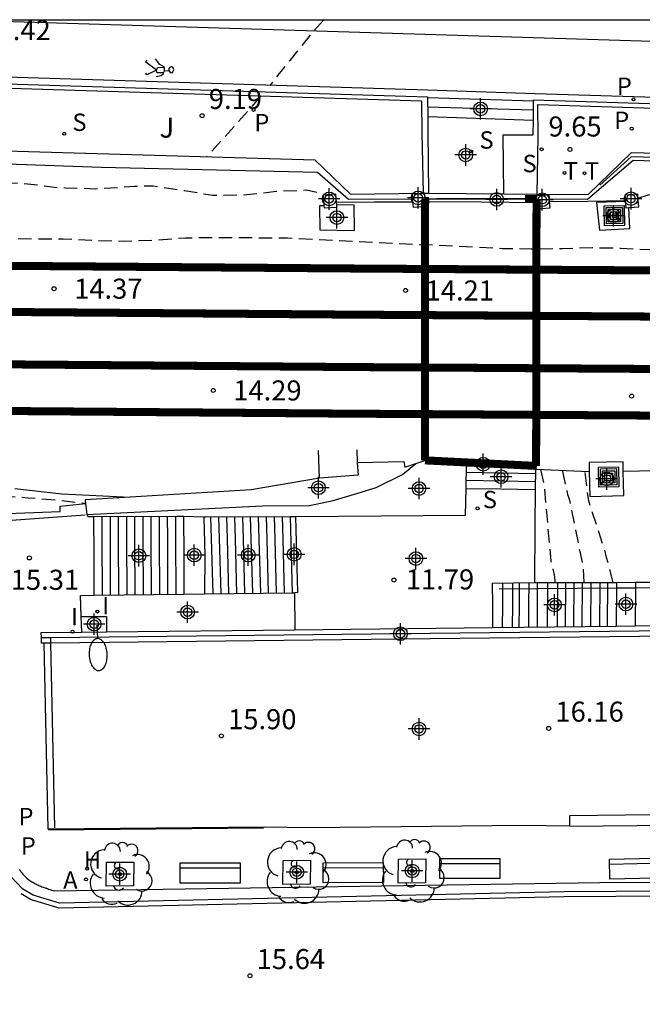
# Model space of a CAD drawing. Units: metres. Extents: x 586594 to 586954, y 4796790 to 4797041.
# Drawn here: x 586752 to 586776, y 4797003 to 4797040 of the extents above; entities that cross this region are included whole.
import ezdxf

# ---------------------------------------------------------------- set-up
doc = ezdxf.new("R2010")
doc.units = ezdxf.units.M
doc.header["$MEASUREMENT"] = 0
doc.linetypes.add('TRAZOS_NORMALES', pattern=[0.75, 0.5, -0.25])
for name, color, linetype in [('010106', 9, 'Continuous'), ('020107', 3, 'Continuous'), ('020194', 31, 'TRAZOS_NORMALES'), ('020195', 30, 'TRAZOS_NORMALES'), ('020204', 9, 'Continuous'), ('020308', 9, 'Continuous'), ('060106', 9, 'Continuous'), ('060108', 9, 'Continuous'), ('060112', 1, 'Continuous'), ('060113', 4, 'Continuous'), ('060117', 9, 'Continuous'), ('060124', 9, 'Continuous'), ('060130', 9, 'Continuous'), ('060141', 9, 'Continuous'), ('060144', 9, 'Continuous'), ('060145', 9, 'Continuous'), ('070105', 6, 'Continuous'), ('070108', 9, 'Continuous'), ('070110', 9, 'Continuous'), ('080135', 9, 'Continuous'), ('090101', 1, 'Continuous'), ('090202', 1, 'Continuous'), ('090218', 9, 'Continuous'), ('100101', 9, 'Continuous'), ('100104', 9, 'Continuous'), ('100202', 3, 'Continuous'), ('100302', 7, 'Continuous'), ('200204', 4, 'Continuous'), ('200205', 4, 'Continuous'), ('200304', 4, 'Continuous'), ('200305', 4, 'Continuous'), ('210102', 4, 'Continuous'), ('210203', 4, 'Continuous'), ('210204', 9, 'Continuous'), ('210205', 4, 'Continuous'), ('210303', 4, 'Continuous'), ('210304', 9, 'Continuous'), ('210305', 4, 'Continuous'), ('250202', 9, 'Continuous'), ('260101', 9, 'Continuous'), ('260203', 9, 'Continuous'), ('260303', 9, 'Continuous'), ('270204', 9, 'Continuous'), ('270304', 9, 'Continuous'), ('Centroides', 1, 'Continuous')]:
    doc.layers.add(name, color=color, linetype=linetype)
doc.layers.add('060118', color=9, linetype='Continuous', lineweight=30)
doc.layers.add('060123', color=9, linetype='Continuous', lineweight=30)
doc.styles.add('ARIAL', font='arial.ttf', dxfattribs={"height": 1})
doc.styles.add('ROMANS', font='romans__.ttf', dxfattribs={"height": 1})

# ---------------------------------------------------------------- blocks, each defined once
blk = doc.blocks.new('Centroide')
for points in [[(0, -0.402), (0, 0.402)], [(0.402, 0), (-0.402, 0)]]:
    blk.add_lwpolyline(points)
for radius in [0.256, 0.159]:
    blk.add_circle((0, 0), radius)
blk = doc.blocks.new('COTAPU')
blk.add_circle((0, 0), 0.075)
blk = doc.blocks.new('FAREDI')
blk.add_line((0, 0), (0.5, 0))
blk.add_lwpolyline([(0.5, 0, 0.159986), (0.538, -0.117, 0.106322), (0.675, -0.238, 0.071006), (0.858, -0.309, 0.057309), (1.099, -0.337, 0.057309), (1.339, -0.309, 0.071006), (1.522, -0.238, 0.106322), (1.659, -0.117, 0.159986), (1.697, 0, 0.159986), (1.659, 0.117, 0.106322), (1.522, 0.238, 0.071006), (1.339, 0.309, 0.057309), (1.099, 0.337, 0.057309), (0.858, 0.309, 0.071006), (0.675, 0.238, 0.106322), (0.538, 0.117, 0.159986)], format="xyb", close=True)
blk = doc.blocks.new('REIND')
blk.add_circle((0, 0), 0.055)
blk = doc.blocks.new('SANEA')
blk.add_circle((0, 0), 0.055)
blk = doc.blocks.new('ABAS')
blk.add_circle((0, 0), 0.055)
blk = doc.blocks.new('PLUVI3')
blk.add_circle((0, 0), 0.055)
blk = doc.blocks.new('PLUVI2')
blk.add_circle((0, 0), 0.055)
blk = doc.blocks.new('REGTRA')
blk.add_circle((0, 0), 0.055)
blk = doc.blocks.new('COLTEN')
for p, q in [((-0.375, -0.375), (-0.375, 0.375)), ((-0.375, 0.375), (0.375, 0.375)), ((0.375, 0.375), (0.375, -0.375)), ((-0.305, -0.305), (-0.305, 0.305)), ((-0.305, 0.305), (0.305, 0.305)), ((-0.23, -0.23), (-0.23, 0.23)), ((-0.23, 0.23), (0.23, 0.23)), ((-0.145, -0.145), (-0.145, 0.145)), ((-0.145, 0.145), (0.145, 0.145)), ((-0.065, 0.065), (0.065, 0.065)), ((-0.065, -0.065), (-0.065, 0.065)), ((0.065, 0.065), (0.065, -0.065)), ((0.145, 0.145), (0.145, -0.145)), ((0.23, 0.23), (0.23, -0.23)), ((0.305, 0.305), (0.305, -0.305)), ((0.305, -0.305), (-0.305, -0.305)), ((0.23, -0.23), (-0.23, -0.23)), ((0.145, -0.145), (-0.145, -0.145)), ((0.065, -0.065), (-0.065, -0.065)), ((0.375, -0.375), (-0.375, -0.375))]:
    blk.add_line(p, q)
blk = doc.blocks.new('BANCO')
blk.add_line((1.125, 0.1875), (-1.125, 0.1875))
blk.add_lwpolyline([(1.125, 0.75), (1.125, 0), (-1.125, 0), (-1.125, 0.75)], close=True)
blk = doc.blocks.new('ARBOL')
blk.add_circle((0, 0), 0.0587)
for centre, radius, start, end in [((-0.28, 0.855), 0.3, 359.2878, 173.6078), ((0.097, 0.97), 0.21, 23.1565, 160.4665), ((0.438, 0.881), 0.24, 301.578, 139.328), ((-0.564, 0.381), 0.532, 92.28, 254.58), ((-0.091, 0.321), 0.12, 119.14, 310.56), ((0.656, 0.288), 0.443, 319.8556, 114.7656), ((0.819, -0.249), 0.383, 235.5275, 62.0275), ((-0.556, -0.339), 0.555, 142.64, 266.54), ((-0.039, -0.384), 0.21, 189.64, 323.88), ((0.299, -0.624), 0.532, 224.67, 0.24), ((-0.301, -0.676), 0.45, 213.78, 295.32)]:
    blk.add_arc(centre, radius, start, end)
blk = doc.blocks.new('HIDRAN')
blk.add_circle((0, 0), 0.055)

msp = doc.modelspace()

# ---------------------------------------------------------------- linework, layer by layer
at = {"layer": '010106', "flags": 128}
msp.add_lwpolyline([(586594.09, 4796790.06), (586944.08, 4796790.053), (586944.085, 4797040.046), (586594.095, 4797040.053)], close=True, dxfattribs=at)
at = {"layer": '020107', "flags": 128}
msp.add_lwpolyline([(586752.24, 4797022.54), (586753.998, 4797022.34), (586756.549, 4797022.221)], dxfattribs=at)
at = {"layer": '020194', "flags": 128}
for points, elevation in [([(586763.771, 4797040.05), (586763.281, 4797039.499), (586762.516, 4797038.544), (586761.764, 4797037.609)], 8.64), ([(586645.66, 4797037.115), (586646.735, 4797037.017), (586647.186, 4797037.037), (586648.291, 4797037.079), (586649.556, 4797037.123), (586650.794, 4797037.133), (586652.059, 4797037.143), (586653.115, 4797037.149), (586654.147, 4797037.161), (586655.286, 4797037.2), (586656.421, 4797037.223), (586657.523, 4797037.275), (586658.698, 4797037.301), (586659.734, 4797037.286), (586660.751, 4797037.248), (586661.857, 4797037.184), (586662.286, 4797037.098), (586663.41, 4797036.888), (586664.553, 4797036.705), (586665.748, 4797036.366), (586666.79, 4797036.079), (586668.017, 4797035.824), (586669.166, 4797035.78), (586670.199, 4797035.772), (586671.353, 4797035.885), (586672.488, 4797036.024), (586673.603, 4797036.102), (586674.668, 4797036.164), (586675.777, 4797036.21), (586676.831, 4797036.322), (586677.979, 4797036.427), (586678.979, 4797036.422), (586679.94, 4797036.513), (586681.068, 4797036.576), (586682.24, 4797036.624), (586683.435, 4797036.584), (586684.581, 4797036.527), (586685.691, 4797036.407), (586686.758, 4797036.349), (586687.598, 4797036.316), (586688.704, 4797036.226), (586689.894, 4797036.106), (586690.95, 4797036.038), (586692.146, 4797036.012), (586693.345, 4797035.975), (586694.464, 4797035.945), (586695.603, 4797035.924), (586696.715, 4797035.9), (586697.871, 4797035.853), (586699.083, 4797035.807), (586700.219, 4797035.783), (586701.265, 4797035.791), (586702.497, 4797035.768), (586703.749, 4797035.709), (586704.822, 4797035.695), (586705.891, 4797035.703), (586706.923, 4797035.732), (586708.015, 4797035.737), (586709.048, 4797035.743), (586710.148, 4797035.672), (586711.3, 4797035.595), (586712.493, 4797035.532), (586713.662, 4797035.445), (586714.754, 4797035.385), (586715.86, 4797035.331), (586717.046, 4797035.274), (586718.232, 4797035.217), (586719.371, 4797035.21), (586720.397, 4797035.192), (586721.593, 4797035.129), (586722.715, 4797035.125), (586723.877, 4797035.118), (586724.744, 4797035.115), (586725.968, 4797035.145), (586727.124, 4797035.128), (586728.237, 4797035.057), (586729.383, 4797034.954), (586730.573, 4797034.848), (586731.735, 4797034.796), (586732.815, 4797034.709), (586733.236, 4797034.736), (586733.449, 4797034.744), (586734.601, 4797034.684), (586735.764, 4797034.667), (586736.849, 4797034.716), (586737.941, 4797034.738), (586738.993, 4797034.813), (586740.181, 4797034.879), (586741.254, 4797034.828), (586742.348, 4797034.671), (586743.515, 4797034.482), (586744.675, 4797034.339), (586745.854, 4797034.262), (586747.046, 4797034.222), (586748.225, 4797034.115), (586749.368, 4797033.992), (586750.44, 4797033.994), (586751.473, 4797034.003), (586752.709, 4797033.93), (586753.895, 4797033.79), (586754.131, 4797033.786), (586755.27, 4797033.748), (586755.506, 4797033.757), (586756.713, 4797033.84), (586757.411, 4797033.859), (586758.574, 4797033.679), (586759.638, 4797033.502), (586760.783, 4797033.518), (586762.024, 4797033.651), (586763.143, 4797033.7), (586763.558, 4797033.614), (586763.735, 4797033.545)], 13.64), ([(586761.424, 4797037.204), (586760.997, 4797036.702), (586759.419, 4797034.946)], 8.64), ([(586727.093, 4797033.729), (586727.58, 4797033.901), (586727.971, 4797034.014), (586728.416, 4797034.044), (586728.632, 4797033.963), (586729.022, 4797033.79), (586729.242, 4797033.705), (586729.695, 4797033.556), (586729.927, 4797033.518), (586730.176, 4797033.507), (586735.929, 4797032.916), (586736.995, 4797032.782), (586738.193, 4797032.516), (586738.416, 4797032.485), (586738.645, 4797032.474), (586739.747, 4797032.479), (586740.425, 4797032.445), (586740.667, 4797032.44), (586741.799, 4797032.42), (586742.866, 4797032.342), (586744.052, 4797032.253), (586745.128, 4797032.172), (586746.238, 4797032.124), (586747.329, 4797032.08), (586748.359, 4797032.049), (586749.365, 4797032.017), (586750.571, 4797031.938), (586751.807, 4797031.888), (586752.936, 4797031.877), (586754.048, 4797031.87), (586755.277, 4797031.817), (586756.283, 4797031.792), (586757.408, 4797031.828), (586758.62, 4797031.911), (586759.748, 4797031.93), (586760.814, 4797031.922), (586762.006, 4797031.906), (586762.425, 4797031.906), (586770.469, 4797031.517), (586771.539, 4797031.5), (586772.711, 4797031.509), (586773.822, 4797031.548), (586774.895, 4797031.527), (586775.981, 4797031.473), (586781.547, 4797031.217), (586783.773, 4797030.747), (586783.715, 4797029.049), (586783.554, 4797028.639), (586783.319, 4797028.287), (586783.144, 4797028.053), (586782.499, 4797027.643), (586781.445, 4797026.998), (586780.976, 4797025.182), (586780.976, 4797024.83), (586781.424, 4797024.037), (586781.591, 4797023.926), (586781.81, 4797023.895), (586782.039, 4797023.89), (586783.148, 4797023.935), (586784.244, 4797023.908), (586785.072, 4797023.659), (586785.426, 4797023.469), (586785.456, 4797023.401)], 14.14), ([(586775.514, 4797033.396), (586775.93, 4797033.523), (586777.071, 4797033.709), (586777.549, 4797033.749), (586778.794, 4797033.739), (586779.986, 4797033.662), (586781.092, 4797033.615), (586782.285, 4797033.558), (586782.518, 4797033.507), (586783.558, 4797033.276), (586784.631, 4797033.142), (586784.84, 4797033.141), (586785.936, 4797033.173), (586787.115, 4797033.113), (586788.232, 4797032.979), (586789.358, 4797032.859), (586790.438, 4797032.742), (586791.674, 4797032.646), (586792.814, 4797032.562), (586793.894, 4797032.412), (586795.117, 4797032.236), (586796.118, 4797032.085), (586797.357, 4797032.002), (586798.423, 4797032.024), (586799.608, 4797032.044), (586800.75, 4797032.027), (586801.839, 4797032.052), (586810.53, 4797032.324), (586811.627, 4797032.314), (586812.75, 4797032.282), (586813.798, 4797032.218), (586814.9, 4797032.11), (586815.981, 4797031.916), (586817.093, 4797031.771), (586818.173, 4797031.696), (586819.232, 4797031.675), (586820.237, 4797031.638), (586821.285, 4797031.595), (586822.295, 4797031.504), (586822.738, 4797031.461), (586823.948, 4797031.439), (586824.612, 4797031.38), (586825.714, 4797031.267), (586826.746, 4797031.209), (586827.8, 4797031.171), (586828.988, 4797031.176), (586830.624, 4797031.085), (586831.685, 4797031.059), (586832.841, 4797030.746), (586833.368, 4797030.57), (586833.661, 4797030.16), (586833.661, 4797028.519), (586833.192, 4797027.933), (586832.81, 4797027.439), (586832.435, 4797027.374), (586832.202, 4797027.296), (586831.957, 4797027.219), (586831.723, 4797027.186), (586830.621, 4797026.937), (586829.73, 4797026.726), (586829.52, 4797026.656), (586829.331, 4797026.532), (586829.185, 4797026.37), (586829.039, 4797025.721), (586828.942, 4797025.068), (586828.915, 4797024.868), (586828.861, 4797024.641), (586828.77, 4797024.446), (586828.624, 4797024.3), (586827.576, 4797023.938), (586826.382, 4797023.554), (586826.172, 4797023.489), (586825.977, 4797023.359), (586825.784, 4797022.971)], 13.64), ([(586771.889, 4797023.252), (586772.027, 4797022.62), (586772.273, 4797019.834), (586772.416, 4797019.234), (586772.427, 4797019.024)], 13.14), ([(586773.523, 4797019.027), (586773.489, 4797019.669), (586773.377, 4797020.134), (586772.975, 4797022.136), (586772.914, 4797022.305), (586772.716, 4797023.215)], 13.64), ([(586774.608, 4797019.031), (586774.36, 4797019.964), (586774.287, 4797020.242), (586773.689, 4797022.084), (586773.551, 4797023.144), (586773.543, 4797023.179)], 14.14)]:
    msp.add_lwpolyline(points, dxfattribs=dict(at, elevation=elevation))
at = {"layer": '020195', "elevation": 14.64, "flags": 128}
msp.add_lwpolyline([(586731.402, 4797025.005), (586730.298, 4797024.824), (586729.04, 4797024.757), (586727.985, 4797024.658), (586726.823, 4797024.626), (586725.68, 4797024.673), (586724.622, 4797024.647), (586723.52, 4797024.615), (586722.394, 4797024.596), (586721.332, 4797024.57), (586720.306, 4797024.579), (586719.16, 4797024.599), (586718.138, 4797024.554), (586717.076, 4797024.479), (586715.938, 4797024.41), (586715.533, 4797024.333), (586715.321, 4797024.302), (586714.167, 4797024.169), (586713.125, 4797024.081), (586711.649, 4797024.119), (586710.484, 4797024.076), (586709.219, 4797024.049), (586708.449, 4797024.016), (586699.864, 4797023.637), (586699.511, 4797023.323), (586699.463, 4797023.196), (586700.298, 4797022.949), (586708.169, 4797022.961), (586709.033, 4797023.021), (586709.272, 4797023.017), (586710.421, 4797023.043), (586711.597, 4797023.006), (586712.825, 4797023.013), (586713.95, 4797023.072), (586715.012, 4797023.077), (586716.184, 4797023.1), (586717.395, 4797023.207), (586718.444, 4797023.228), (586719.577, 4797023.148), (586720.019, 4797023.065), (586721.091, 4797022.742), (586722.239, 4797022.456), (586723.32, 4797022.243), (586724.41, 4797022.072), (586725.448, 4797021.915), (586726.697, 4797021.792), (586727.743, 4797021.774), (586728.958, 4797021.788), (586730.017, 4797021.81), (586730.279, 4797021.842), (586730.528, 4797021.897), (586731.525, 4797022.085), (586732.673, 4797022.213), (586733.749, 4797022.229), (586734.804, 4797022.314), (586735.988, 4797022.417), (586736.991, 4797022.385), (586738.027, 4797022.37), (586739.212, 4797022.301), (586740.263, 4797022.166), (586741.322, 4797022.152), (586742.493, 4797022.221), (586743.611, 4797022.333), (586743.817, 4797022.335), (586745.049, 4797022.359), (586746.277, 4797022.342), (586747.413, 4797022.361), (586748.445, 4797022.386), (586749.515, 4797022.315), (586750.611, 4797022.307), (586751.663, 4797022.276), (586752.733, 4797022.192), (586753.876, 4797022.105), (586754.878, 4797021.989)], dxfattribs=at)
at = {"layer": '060106', "flags": 128}
for points in [[(586772.229, 4797033.265), (586773.646, 4797033.285), (586775.06, 4797033.305)], [(586764.261, 4797033.244), (586765.684, 4797033.252), (586767.107, 4797033.259)], [(586767.587, 4797033.275), (586769.669, 4797033.254), (586771.75, 4797033.234)], [(586769.107, 4797023.445), (586769.092, 4797022.545)], [(586769.109, 4797023.514), (586769.107, 4797023.445)], [(586769.092, 4797022.545), (586769.075, 4797021.525), (586762.762, 4797021.485), (586762.736, 4797021.485)], [(586751.591, 4797021.324), (586754.871, 4797021.556)], [(586755.182, 4797021.482), (586754.977, 4797021.481)], [(586758.547, 4797021.487), (586758.309, 4797021.493), (586755.182, 4797021.482)], [(586759.299, 4797021.467), (586758.547, 4797021.487)], [(586762.536, 4797021.484), (586759.364, 4797021.465), (586759.299, 4797021.467)], [(586762.736, 4797021.485), (586762.536, 4797021.484)], [(586755.194, 4797018.552), (586758.559, 4797018.594)], [(586758.559, 4797018.594), (586759.33, 4797018.603)], [(586759.33, 4797018.603), (586762.615, 4797018.644)], [(586762.615, 4797018.644), (586762.695, 4797018.645)], [(586762.695, 4797018.645), (586762.706, 4797017.259)], [(586754.718, 4797017.757), (586754.685, 4797018.545), (586755.194, 4797018.552)], [(586754.742, 4797017.17), (586754.718, 4797017.757)], [(586761.534, 4797009.838), (586753.489, 4797009.765)], [(586771.225, 4797009.942), (586763.248, 4797009.859)]]:
    msp.add_lwpolyline(points, dxfattribs=at)
at = {"layer": '060108', "flags": 128}
msp.add_lwpolyline([(586752.4, 4797008.297), (586752.432, 4797008.252), (586752.466, 4797008.209), (586752.5, 4797008.166), (586752.535, 4797008.125), (586752.571, 4797008.086), (586752.608, 4797008.047), (586752.647, 4797008.01), (586752.686, 4797007.975), (586752.759, 4797007.915), (586752.837, 4797007.86), (586752.871, 4797007.838), (586752.906, 4797007.816), (586752.942, 4797007.795), (586752.979, 4797007.774), (586753.016, 4797007.755), (586753.054, 4797007.736), (586753.092, 4797007.718), (586753.131, 4797007.701), (586753.17, 4797007.684), (586753.21, 4797007.668), (586753.251, 4797007.652), (586753.291, 4797007.637), (586753.332, 4797007.622), (586753.373, 4797007.608), (586753.415, 4797007.594), (586753.457, 4797007.58), (586753.499, 4797007.566), (586753.541, 4797007.553), (586753.583, 4797007.539), (586753.625, 4797007.526), (586753.668, 4797007.513), (586753.71, 4797007.5), (586774.104, 4797007.807), (586776.699, 4797007.817)], dxfattribs=at)
at = {"layer": '060112', "flags": 128}
msp.add_lwpolyline([(586750.536, 4797040.05), (586863.551, 4797036.569), (586869.022, 4797036.426), (586874.493, 4797036.314), (586879.965, 4797036.234), (586885.437, 4797036.185), (586891.827, 4797036.167), (586898.217, 4797036.192), (586902.289, 4797036.235), (586904.607, 4797036.26), (586908.631, 4797036.304), (586909.485, 4797036.313), (586912.552, 4797036.373), (586915.645, 4797036.451), (586918.739, 4797036.54), (586921.832, 4797036.64), (586924.925, 4797036.751), (586928.018, 4797036.872), (586931.11, 4797037.004), (586934.201, 4797037.147), (586937.293, 4797037.3), (586940.383, 4797037.464), (586943.473, 4797037.639), (586944.085, 4797037.676)], dxfattribs=at)
at = {"layer": '060113', "flags": 128}
for points in [[(586944.085, 4797035.631), (586942.736, 4797035.529), (586934.882, 4797035.167), (586925.209, 4797034.766), (586915.534, 4797034.415), (586905.621, 4797034.157), (586902.562, 4797034.117), (586896.748, 4797034.076), (586890.916, 4797034.053), (586885.083, 4797034.07), (586878.438, 4797034.138), (586871.793, 4797034.256), (586865.15, 4797034.426), (586862.116, 4797034.506), (586825.285, 4797035.639), (586822.238, 4797035.737), (586783.291, 4797036.936), (586780.284, 4797037.029), (586771.689, 4797037.295), (586767.668, 4797037.427), (586745.035, 4797038.124), (586742.034, 4797038.2), (586698.735, 4797039.584)], [(586794.876, 4797016.194), (586795.111, 4797015.671), (586793.065, 4797015.167), (586791.71, 4797014.635), (586790.063, 4797013.692), (586780.881, 4797008.745), (586779.697, 4797008.078), (586778.872, 4797007.776), (586777.945, 4797007.587), (586776.642, 4797007.486), (586772.779, 4797007.465), (586753.907, 4797007.039), (586752.919, 4797007.337), (586752.532, 4797007.56), (586752.052, 4797008.066), (586751.685, 4797008.562), (586751.558, 4797008.878), (586751.487, 4797009.296), (586751.28, 4797017.227)]]:
    msp.add_lwpolyline(points, dxfattribs=at)
at = {"layer": '060117', "flags": 128}
for points in [[(586771.626, 4797037.022), (586767.669, 4797037.142)], [(586767.671, 4797036.442), (586771.621, 4797036.316)], [(586771.724, 4797023.384), (586770.414, 4797023.422), (586769.107, 4797023.445)], [(586769.092, 4797022.545), (586770.399, 4797022.522), (586771.706, 4797022.5)], [(586755.182, 4797021.482), (586755.188, 4797020.016), (586755.194, 4797018.552)], [(586758.547, 4797021.487), (586758.553, 4797020.04), (586758.559, 4797018.594)], [(586759.299, 4797021.467), (586759.336, 4797020.034), (586759.33, 4797018.603)], [(586762.615, 4797018.644), (586762.576, 4797020.064), (586762.536, 4797021.484)], [(586770.081, 4797019.003), (586770.088, 4797018.172), (586770.095, 4797017.342)], [(586774.728, 4797019.031), (586774.727, 4797018.826)], [(586775.441, 4797019.033), (586775.44, 4797018.832)], [(586774.727, 4797018.826), (586774.718, 4797017.393)], [(586775.44, 4797018.832), (586775.431, 4797017.401)]]:
    msp.add_lwpolyline(points, dxfattribs=at)
at = {"layer": '060118', "const_width": 0.3, "flags": 128}
for points in [[(586594.095, 4797027.403), (586598.59, 4797027.821), (586605.371, 4797028.379), (586612.017, 4797028.833), (586617.865, 4797029.245), (586623.649, 4797029.556), (586630.542, 4797029.909), (586635.78, 4797030.135), (586646.972, 4797030.5), (586655.059, 4797030.68), (586663.041, 4797030.848), (586670.66, 4797030.968), (586679.278, 4797031.061), (586688.807, 4797031.106), (586695.44, 4797031.149), (586701.922, 4797031.168), (586708.247, 4797031.106), (586719.223, 4797031.084), (586728.133, 4797031.044), (586737.786, 4797030.974), (586753.414, 4797030.853), (586764.755, 4797030.765), (586767.572, 4797030.747)], [(586771.735, 4797030.72), (586779.471, 4797030.671), (586790.599, 4797030.558), (586802.802, 4797030.477), (586813.976, 4797030.376), (586820.678, 4797030.33), (586826.473, 4797030.293), (586834.64, 4797030.207), (586844.614, 4797030.137), (586857.385, 4797030.048), (586866.84, 4797030.026), (586875.953, 4797030.016), (586891.463, 4797030.03), (586897.849, 4797030.074), (586904.569, 4797030.103), (586911.902, 4797030.257), (586919.49, 4797030.403), (586928.635, 4797030.652), (586936.23, 4797030.92), (586942.59, 4797031.201), (586944.085, 4797031.284)], [(586767.572, 4797030.747), (586771.735, 4797030.72)], [(586944.085, 4797029.557), (586942.675, 4797029.478), (586936.297, 4797029.197), (586928.688, 4797028.928), (586919.529, 4797028.679), (586911.935, 4797028.532), (586904.59, 4797028.378), (586897.858, 4797028.348), (586891.468, 4797028.304), (586875.952, 4797028.29), (586866.836, 4797028.3), (586857.376, 4797028.322), (586844.601, 4797028.412), (586834.624, 4797028.482), (586826.457, 4797028.568), (586820.666, 4797028.605), (586813.962, 4797028.651), (586802.788, 4797028.752), (586790.584, 4797028.833), (586779.455, 4797028.946), (586771.732, 4797028.995)], [(586767.571, 4797029.022), (586764.742, 4797029.04), (586753.4, 4797029.128), (586737.773, 4797029.25), (586728.123, 4797029.318), (586719.217, 4797029.358), (586708.237, 4797029.38), (586701.915, 4797029.443), (586695.448, 4797029.423), (586688.817, 4797029.38), (586679.291, 4797029.336), (586670.682, 4797029.243), (586663.073, 4797029.123), (586655.096, 4797028.956), (586647.019, 4797028.775), (586635.845, 4797028.411), (586630.623, 4797028.185), (586623.739, 4797027.833), (586617.972, 4797027.524), (586612.136, 4797027.112), (586605.5, 4797026.659), (586598.741, 4797026.102), (586594.095, 4797025.67)], [(586771.732, 4797028.995), (586767.571, 4797029.022)], [(586594.095, 4797023.702), (586598.911, 4797024.15), (586605.647, 4797024.705), (586612.271, 4797025.157), (586618.093, 4797025.568), (586623.841, 4797025.876), (586630.714, 4797026.228), (586635.919, 4797026.453), (586647.072, 4797026.817), (586655.138, 4797026.996), (586663.108, 4797027.164), (586670.708, 4797027.284), (586679.306, 4797027.377), (586688.827, 4797027.421), (586695.458, 4797027.464), (586701.908, 4797027.483), (586708.224, 4797027.421), (586719.211, 4797027.399), (586728.111, 4797027.359), (586737.758, 4797027.291), (586753.385, 4797027.169), (586764.728, 4797027.081), (586767.57, 4797027.063)], [(586771.729, 4797027.036), (586779.439, 4797026.987), (586790.567, 4797026.874), (586802.771, 4797026.793), (586813.944, 4797026.692), (586820.651, 4797026.646), (586826.439, 4797026.609), (586834.605, 4797026.524), (586844.585, 4797026.453), (586857.365, 4797026.363), (586866.831, 4797026.341), (586875.95, 4797026.331), (586891.474, 4797026.345), (586897.867, 4797026.389), (586904.613, 4797026.419), (586911.973, 4797026.573), (586919.572, 4797026.719), (586928.748, 4797026.969), (586936.373, 4797027.239), (586942.771, 4797027.521), (586944.085, 4797027.594)], [(586767.57, 4797027.063), (586771.729, 4797027.036)], [(586771.727, 4797025.293), (586779.424, 4797025.244), (586790.552, 4797025.131), (586802.757, 4797025.05), (586813.93, 4797024.949), (586820.639, 4797024.903), (586826.423, 4797024.866), (586834.589, 4797024.781), (586844.572, 4797024.71), (586857.356, 4797024.62), (586866.827, 4797024.598), (586875.949, 4797024.588), (586891.48, 4797024.602), (586897.876, 4797024.646), (586904.634, 4797024.676), (586912.007, 4797024.83), (586919.611, 4797024.977), (586928.801, 4797025.228), (586936.441, 4797025.497), (586942.857, 4797025.78), (586944.085, 4797025.849)], [(586594.095, 4797021.952), (586599.062, 4797022.414), (586605.777, 4797022.968), (586612.391, 4797023.418), (586618.201, 4797023.828), (586623.932, 4797024.136), (586630.796, 4797024.487), (586635.983, 4797024.711), (586647.119, 4797025.075), (586655.175, 4797025.254), (586663.14, 4797025.421), (586670.731, 4797025.541), (586679.319, 4797025.634), (586688.837, 4797025.678), (586695.466, 4797025.722), (586701.902, 4797025.74), (586708.213, 4797025.678), (586719.205, 4797025.656), (586728.101, 4797025.616), (586737.745, 4797025.548), (586753.371, 4797025.426), (586764.715, 4797025.338), (586767.569, 4797025.32)], [(586767.569, 4797025.32), (586771.727, 4797025.293)]]:
    msp.add_lwpolyline(points, dxfattribs=at)
at = {"layer": '060123', "const_width": 0.3, "flags": 128}
for points in [[(586767.573, 4797033.094), (586767.58, 4797033.375)], [(586771.74, 4797033.368), (586771.314, 4797033.368)], [(586771.739, 4797033.094), (586771.74, 4797033.368)], [(586767.573, 4797033.094), (586767.572, 4797030.747)], [(586771.739, 4797033.094), (586771.735, 4797030.72)], [(586767.572, 4797030.747), (586767.571, 4797029.022)], [(586771.735, 4797030.72), (586771.732, 4797028.995)], [(586767.571, 4797029.022), (586767.57, 4797027.063)], [(586771.732, 4797028.995), (586771.729, 4797027.036)], [(586767.57, 4797027.063), (586767.569, 4797025.32)], [(586771.729, 4797027.036), (586771.727, 4797025.293)], [(586767.569, 4797025.32), (586767.569, 4797023.591)], [(586771.727, 4797025.293), (586771.724, 4797023.384)], [(586767.569, 4797023.591), (586769.109, 4797023.514)], [(586769.109, 4797023.514), (586771.724, 4797023.384)]]:
    msp.add_lwpolyline(points, dxfattribs=at)
at = {"layer": '060123', "flags": 128}
for points in [[(586767.565, 4797033.575), (586767.564, 4797033.581)], [(586767.58, 4797033.375), (586768, 4797033.374)], [(586768, 4797033.374), (586769.638, 4797033.372), (586771.314, 4797033.368)], [(586771.314, 4797033.368), (586771.74, 4797033.368)], [(586767.569, 4797023.591), (586769.109, 4797023.514)], [(586769.109, 4797023.514), (586771.724, 4797023.384)]]:
    msp.add_lwpolyline(points, dxfattribs=at)
at = {"layer": '060124', "flags": 128}
for points in [[(586775.062, 4797033.275), (586773.985, 4797033.227), (586774.089, 4797032.199), (586775.231, 4797032.259), (586775.188, 4797033.039)], [(586774.983, 4797023.174), (586774.974, 4797023.542), (586773.705, 4797023.509), (586773.713, 4797023.171)], [(586773.713, 4797023.171), (586773.738, 4797022.24)], [(586773.738, 4797022.24), (586775.006, 4797022.273), (586774.983, 4797023.174)], [(586754.922, 4797021.573), (586754.977, 4797021.481)], [(586754.718, 4797017.757), (586755.66, 4797017.748), (586755.667, 4797017.181)], [(586763.248, 4797009.859), (586761.566, 4797009.884), (586753.487, 4797009.808), (586753.334, 4797016.755)], [(586779.264, 4797010.374), (586772.972, 4797010.308)], [(586772.972, 4797010.308), (586772.977, 4797009.911)]]:
    msp.add_lwpolyline(points, dxfattribs=at)
at = {"layer": '060130', "flags": 128}
msp.add_lwpolyline([(586772.977, 4797009.911), (586771.225, 4797009.942)], dxfattribs=at)
at = {"layer": '060141', "flags": 128}
for points in [[(586771.605, 4797036.68), (586767.663, 4797036.792)], [(586769.103, 4797023.145), (586770.409, 4797023.122), (586771.716, 4797023.1)], [(586769.097, 4797022.845), (586770.404, 4797022.822), (586771.711, 4797022.8)], [(586755.488, 4797021.483), (586755.491, 4797020.645), (586755.5, 4797018.555)], [(586755.794, 4797021.484), (586755.797, 4797020.646), (586755.806, 4797018.559)], [(586756.1, 4797021.485), (586756.103, 4797020.648), (586756.112, 4797018.563)], [(586756.406, 4797021.486), (586756.409, 4797020.649), (586756.418, 4797018.567)], [(586756.712, 4797021.487), (586756.715, 4797020.651), (586756.724, 4797018.57)], [(586757.017, 4797021.488), (586757.02, 4797020.652), (586757.029, 4797018.574)], [(586757.323, 4797021.489), (586757.326, 4797020.654), (586757.335, 4797018.578)], [(586757.629, 4797021.491), (586757.632, 4797020.655), (586757.641, 4797018.582)], [(586757.935, 4797021.492), (586757.938, 4797020.657), (586757.947, 4797018.586)], [(586758.241, 4797021.493), (586758.244, 4797020.658), (586758.253, 4797018.59)], [(586759.648, 4797018.607), (586759.591, 4797020.674), (586759.569, 4797021.466)], [(586759.945, 4797018.611), (586759.888, 4797020.67), (586759.866, 4797021.468)], [(586760.241, 4797018.614), (586760.185, 4797020.667), (586760.162, 4797021.47)], [(586760.538, 4797018.618), (586760.482, 4797020.663), (586760.459, 4797021.471)], [(586760.835, 4797018.622), (586760.779, 4797020.659), (586760.756, 4797021.473)], [(586761.131, 4797018.625), (586761.075, 4797020.655), (586761.052, 4797021.475)], [(586761.428, 4797018.629), (586761.372, 4797020.651), (586761.349, 4797021.477)], [(586761.724, 4797018.633), (586761.669, 4797020.647), (586761.646, 4797021.478)], [(586762.021, 4797018.637), (586761.966, 4797020.644), (586761.942, 4797021.48)], [(586762.318, 4797018.64), (586762.263, 4797020.64), (586762.239, 4797021.482)], [(586770.466, 4797019.008), (586770.461, 4797018.177), (586770.456, 4797017.346)], [(586770.84, 4797019.012), (586770.835, 4797018.181), (586770.829, 4797017.35)], [(586771.089, 4797019.015), (586771.084, 4797018.184), (586771.078, 4797017.353)], [(586771.45, 4797019.019), (586771.443, 4797018.188), (586771.438, 4797017.357)], [(586771.769, 4797019.022), (586771.759, 4797017.36)], [(586772.144, 4797019.023), (586772.134, 4797017.364)], [(586772.517, 4797019.025), (586772.507, 4797017.369)], [(586772.823, 4797019.025), (586772.813, 4797017.372)], [(586773.129, 4797019.026), (586773.119, 4797017.375)], [(586773.446, 4797019.027), (586773.436, 4797017.379)], [(586773.764, 4797019.028), (586773.754, 4797017.383)], [(586774.104, 4797019.029), (586774.094, 4797017.386)], [(586774.387, 4797019.03), (586774.377, 4797017.39)]]:
    msp.add_lwpolyline(points, dxfattribs=at)
at = {"layer": '060144', "flags": 128}
for points in [[(586770.344, 4797018.79), (586774.727, 4797018.826)], [(586774.727, 4797018.826), (586775.44, 4797018.832)], [(586775.44, 4797018.832), (586777.07, 4797018.845)]]:
    msp.add_lwpolyline(points, dxfattribs=at)
at = {"layer": '060145', "flags": 128}
for points in [[(586771.673, 4797019.022), (586774.728, 4797019.031)], [(586774.728, 4797019.031), (586775.441, 4797019.033)], [(586775.441, 4797019.033), (586777.071, 4797019.038)]]:
    msp.add_lwpolyline(points, dxfattribs=at)
at = {"layer": '070105', "flags": 128}
for points in [[(586635.532, 4797036.382), (586641.025, 4797036.761), (586646.72, 4797037.108), (586652.2, 4797037.399), (586657.682, 4797037.647), (586667.68, 4797037.814), (586674.577, 4797037.5), (586682.93, 4797037.186), (586695.359, 4797036.803), (586763.453, 4797034.829), (586764.78, 4797033.547), (586767.516, 4797033.58)], [(586745.021, 4797037.838), (586745.023, 4797037.881), (586767.669, 4797037.184), (586767.669, 4797037.142)], [(586767.669, 4797037.142), (586767.671, 4797036.442)], [(586771.621, 4797036.316), (586771.626, 4797037.022)], [(586771.626, 4797037.022), (586771.626, 4797037.07), (586780.286, 4797036.798), (586780.285, 4797036.767)], [(586686.509, 4797036.61), (586704.572, 4797036.045), (586712.394, 4797035.857), (586723.997, 4797035.549), (586732.627, 4797035.272), (586741.276, 4797035.072), (586747.375, 4797034.844), (586755.468, 4797034.551), (586763.546, 4797034.366), (586764.714, 4797033.353), (586767.098, 4797033.375)], [(586767.671, 4797036.442), (586767.673, 4797035.856), (586767.697, 4797033.581)], [(586770.511, 4797033.556), (586770.497, 4797035.762), (586771.618, 4797035.763), (586771.621, 4797036.316)], [(586771.769, 4797033.545), (586773.665, 4797033.528), (586775.284, 4797035.095), (586861.893, 4797032.795), (586865.264, 4797032.692), (586871.922, 4797032.514), (586878.58, 4797032.387), (586885.24, 4797032.31), (586891.072, 4797032.285), (586896.905, 4797032.298), (586902.738, 4797032.351), (586905.762, 4797032.403), (586915.486, 4797032.639), (586922.016, 4797032.828), (586928.545, 4797033.066), (586935.072, 4797033.351), (586942.803, 4797033.751), (586944.085, 4797033.824)], [(586772.221, 4797033.369), (586773.647, 4797033.356), (586775.356, 4797034.809), (586795.067, 4797034.222)], [(586767.516, 4797033.58), (586767.564, 4797033.581)], [(586767.564, 4797033.581), (586767.628, 4797033.582), (586767.697, 4797033.581)], [(586767.697, 4797033.581), (586770.511, 4797033.556)], [(586770.511, 4797033.556), (586771.769, 4797033.545)], [(586763.79, 4797033.112), (586763.622, 4797033.103), (586763.642, 4797032.207), (586764.93, 4797032.18), (586764.922, 4797033.133), (586764.269, 4797033.146)], [(586763.625, 4797022.921), (586763.586, 4797023.964)], [(586765.026, 4797023.985), (586765.04, 4797023.509)], [(586754.922, 4797021.573), (586761.5, 4797021.892), (586763.246, 4797021.908), (586764.132, 4797022.085), (586765.021, 4797022.353), (586765.739, 4797022.579), (586766.733, 4797023.061), (586767.225, 4797023.472)], [(586765.04, 4797023.509), (586765.066, 4797023.032), (586763.625, 4797022.921)], [(586765.04, 4797023.509), (586766.775, 4797023.547), (586766.817, 4797023.331), (586767.225, 4797023.472)], [(586767.225, 4797023.472), (586767.569, 4797023.591)], [(586771.724, 4797023.384), (586771.714, 4797023.26)], [(586814.926, 4797022.419), (586814.943, 4797023.043), (586806.658, 4797023.303), (586798.511, 4797023.338), (586791.179, 4797023.369), (586785.377, 4797023.401), (586784.13, 4797023.368), (586774.983, 4797023.174)], [(586771.706, 4797022.5), (586771.714, 4797023.26)], [(586771.714, 4797023.26), (586773.713, 4797023.171)], [(586763.625, 4797022.921), (586761.065, 4797022.495), (586756.549, 4797022.221)], [(586771.673, 4797019.022), (586771.694, 4797021.141), (586771.706, 4797022.5)], [(586753.932, 4797021.685), (586753.926, 4797021.874), (586754.879, 4797021.975)], [(586756.549, 4797022.221), (586754.864, 4797022.118)], [(586754.864, 4797022.118), (586754.879, 4797021.975)], [(586754.879, 4797021.975), (586754.922, 4797021.573)], [(586751.279, 4797021.578), (586753.932, 4797021.685)], [(586770.081, 4797019.003), (586770.877, 4797019.012), (586771.673, 4797019.022)], [(586753.231, 4797016.954), (586753.225, 4797017.154), (586754.742, 4797017.17)], [(586780.055, 4797017.253), (586780.057, 4797017.053), (586766.647, 4797016.903), (586753.582, 4797016.757)], [(586754.742, 4797017.17), (586755.667, 4797017.181)], [(586755.667, 4797017.181), (586762.706, 4797017.259)], [(586762.706, 4797017.259), (586770.095, 4797017.342)], [(586770.095, 4797017.342), (586774.718, 4797017.393)], [(586774.718, 4797017.393), (586775.431, 4797017.401)], [(586775.431, 4797017.401), (586777.061, 4797017.42)], [(586753.236, 4797016.754), (586753.231, 4797016.954)], [(586753.285, 4797016.754), (586753.236, 4797016.754)], [(586753.334, 4797016.755), (586753.285, 4797016.754)], [(586753.582, 4797016.757), (586753.334, 4797016.755)]]:
    msp.add_lwpolyline(points, dxfattribs=at)
at = {"layer": '070108', "flags": 128}
for points in [[(586861.792, 4797032.659), (586854.79, 4797032.908), (586839.204, 4797033.249), (586829.733, 4797033.504), (586820.453, 4797033.709), (586775.272, 4797034.935), (586774.112, 4797033.877)], [(586780.055, 4797017.253), (586766.644, 4797017.103), (586753.577, 4797016.957)], [(586753.577, 4797016.957), (586753.231, 4797016.954)], [(586753.582, 4797016.757), (586753.577, 4797016.957)], [(586753.729, 4797009.859), (586753.582, 4797016.757)]]:
    msp.add_lwpolyline(points, dxfattribs=at)
at = {"layer": '070110', "flags": 128}
for points in [[(586764.261, 4797033.244), (586764.239, 4797033.542), (586763.76, 4797033.506)], [(586763.76, 4797033.506), (586763.79, 4797033.112)], [(586767.565, 4797033.575), (586767.086, 4797033.539)], [(586767.086, 4797033.539), (586767.098, 4797033.375)], [(586767.098, 4797033.375), (586767.104, 4797033.291)], [(586767.58, 4797033.375), (586767.565, 4797033.575)], [(586767.586, 4797033.291), (586767.58, 4797033.375)], [(586772.211, 4797033.512), (586771.732, 4797033.476)], [(586771.732, 4797033.476), (586771.74, 4797033.368)], [(586771.74, 4797033.368), (586771.746, 4797033.284)], [(586772.221, 4797033.369), (586772.211, 4797033.512)], [(586772.226, 4797033.311), (586772.221, 4797033.369)], [(586772.229, 4797033.265), (586772.226, 4797033.311)], [(586775.542, 4797033.307), (586775.524, 4797033.546), (586775.045, 4797033.51)], [(586775.045, 4797033.51), (586775.06, 4797033.305)], [(586775.06, 4797033.305), (586775.062, 4797033.275)], [(586775.212, 4797033.041), (586775.56, 4797033.067), (586775.542, 4797033.307)], [(586763.79, 4797033.112), (586763.796, 4797033.027)], [(586763.796, 4797033.027), (586764.275, 4797033.063)], [(586764.269, 4797033.146), (586764.261, 4797033.244)], [(586764.275, 4797033.063), (586764.269, 4797033.146)], [(586767.104, 4797033.291), (586767.107, 4797033.259)], [(586767.107, 4797033.259), (586767.122, 4797033.06), (586767.573, 4797033.094)], [(586767.573, 4797033.094), (586767.601, 4797033.096)], [(586767.587, 4797033.275), (586767.586, 4797033.291)], [(586767.601, 4797033.096), (586767.587, 4797033.275)], [(586771.746, 4797033.284), (586771.75, 4797033.234)], [(586771.75, 4797033.234), (586771.767, 4797033.01)], [(586771.767, 4797033.01), (586771.768, 4797032.997), (586772.247, 4797033.033), (586772.229, 4797033.265)], [(586775.062, 4797033.275), (586775.069, 4797033.19)], [(586775.069, 4797033.19), (586775.081, 4797033.031), (586775.188, 4797033.039)], [(586775.188, 4797033.039), (586775.212, 4797033.041)]]:
    msp.add_lwpolyline(points, dxfattribs=at)
at = {"layer": '080135', "flags": 128}
for points in [[(586767.58, 4797033.375), (586768, 4797033.374)], [(586771.314, 4797033.368), (586768, 4797033.374)]]:
    msp.add_lwpolyline(points, dxfattribs=at)
at = {"layer": '090101', "flags": 128}
msp.add_lwpolyline([(586772.977, 4797009.911), (586779.269, 4797009.977)], dxfattribs=at)
at = {"layer": '100101', "flags": 128}
for points in [[(586762.269, 4797008.63), (586763.291, 4797008.641), (586763.28, 4797007.747), (586762.259, 4797007.736), (586762.269, 4797008.63)], [(586766.582, 4797008.68), (586767.604, 4797008.691), (586767.594, 4797007.797), (586766.572, 4797007.787), (586766.582, 4797008.68)], [(586755.658, 4797008.564), (586756.68, 4797008.575), (586756.67, 4797007.681), (586755.648, 4797007.67), (586755.658, 4797008.564)]]:
    msp.add_lwpolyline(points, dxfattribs=at)
at = {"layer": '100104', "flags": 128}
for points in [[(586767.516, 4797033.58), (586767.464, 4797035.832), (586767.454, 4797037.017), (586745.168, 4797037.71), (586745.14, 4797036.69), (586741.861, 4797036.767), (586741.848, 4797037.814), (586698.878, 4797039.115), (586698.84, 4797038.154), (586695.539, 4797038.211), (586695.554, 4797039.226), (586682.873, 4797039.614), (586674.532, 4797038.043), (586655.683, 4797037.833), (586650.428, 4797037.806), (586646.848, 4797038.13), (586646.744, 4797037.182), (586643.432, 4797037.465), (586643.502, 4797038.467), (586637.029, 4797039.144), (586635.45, 4797039.079), (586635.532, 4797036.382)], [(586771.769, 4797033.545), (586771.797, 4797035.705), (586771.787, 4797036.89), (586780.125, 4797036.638), (586780.095, 4797035.643), (586783.398, 4797035.547), (586783.413, 4797036.541), (586822.029, 4797035.32), (586822.024, 4797034.324), (586825.325, 4797034.23), (586825.366, 4797035.228), (586861.91, 4797034.1)]]:
    msp.add_lwpolyline(points, dxfattribs=at)
at = {"layer": '210102', "flags": 128}
for points in [[(586762.815, 4797018.646), (586762.776, 4797020.07), (586762.736, 4797021.485)], [(586762.815, 4797018.646), (586762.695, 4797018.645)]]:
    msp.add_lwpolyline(points, dxfattribs=at)
at = {"layer": '260101', "flags": 128}
for points in [[(586757.533, 4797038.185), (586757.138, 4797038.473), (586757.169, 4797038.56)], [(586757.827, 4797038.288), (586757.652, 4797038.397), (586757.491, 4797038.608)], [(586757.533, 4797038.185), (586757.166, 4797038.005), (586757.129, 4797038.071)], [(586757.533, 4797038.185), (586757.566, 4797038.283), (586757.827, 4797038.288)], [(586757.799, 4797038.079), (586757.557, 4797038.076), (586757.533, 4797038.185)], [(586757.799, 4797038.079), (586757.837, 4797038.158)], [(586757.837, 4797038.158), (586757.827, 4797038.288)], [(586757.837, 4797038.158), (586757.99, 4797038.168)], [(586757.99, 4797038.168), (586758.043, 4797038.097), (586758.13, 4797038.089), (586758.185, 4797038.191), (586758.161, 4797038.268), (586758.088, 4797038.307), (586758.025, 4797038.293), (586757.989, 4797038.243), (586757.99, 4797038.168)], [(586757.514, 4797037.944), (586757.702, 4797037.981), (586757.788, 4797038.056), (586757.799, 4797038.079)], [(586752.467, 4797007.393), (586752.846, 4797007.174), (586753.876, 4797006.863), (586772.773, 4797007.291), (586776.64, 4797007.311), (586777.959, 4797007.414), (586778.907, 4797007.607), (586779.756, 4797007.918), (586780.95, 4797008.59), (586790.132, 4797013.537), (586791.771, 4797014.475), (586793.105, 4797014.999), (586795.327, 4797015.546)]]:
    msp.add_lwpolyline(points, dxfattribs=at)

# ---------------------------------------------------------------- block references
at = {"layer": '020204', "rotation": 359.9987685839998}
for p in [(586759.238, 4797036.477, 9.191), (586772.99, 4797035.214, 9.647), (586753.704, 4797030.01, 14.366), (586766.842, 4797029.943, 14.209), (586759.652, 4797026.205, 14.287), (586775.293, 4797025.993, 14.153), (586752.781, 4797019.943, 15.305), (586766.406, 4797019.118, 11.788), (586772.195, 4797013.572, 16.162), (586759.959, 4797013.29, 15.897), (586761.027, 4797004.321, 15.64)]:
    msp.add_blockref('COTAPU', p, dxfattribs=at)
at = {"layer": '090202'}
for p, rotation in [((586769.247, 4797008.707), 180.0132970977739), ((586775.586, 4797008.712), 181.2636705802385), ((586759.54, 4797008.54), 180.0173693847674), ((586764.886, 4797008.552), 180.2802625622738)]:
    msp.add_blockref('BANCO', p, dxfattribs=dict(at, rotation=rotation))
at = {"layer": '090218', "rotation": 1.038568600973538}
for p in [(586774.649, 4797032.74), (586774.435, 4797022.971)]:
    msp.add_blockref('COLTEN', p, dxfattribs=at)
at = {"layer": '100202', "rotation": 359.9987685839998}
for p in [(586767.088, 4797008.238), (586756.164, 4797008.122), (586762.775, 4797008.188)]:
    msp.add_blockref('ARBOL', p, dxfattribs=at)
at = {"layer": '200204'}
msp.add_blockref('HIDRAN', (586754.94, 4797008.326, 15.487), dxfattribs=at)
at = {"layer": '200205', "rotation": 359.9987685839998}
msp.add_blockref('ABAS', (586754.897, 4797007.923, 15.484), dxfattribs=at)
at = {"layer": '210203', "rotation": 359.9987685839998}
for p in [(586761.163, 4797036.694, 9.178), (586775.297, 4797035.992, 9.579)]:
    msp.add_blockref('PLUVI2', p, dxfattribs=at)
at = {"layer": '210204', "rotation": 359.9987685839998}
for p in [(586754.082, 4797035.801, 9.3), (586769.299, 4797035.139, 9.284), (586771.93, 4797035.222, 9.206), (586769.537, 4797021.797, 11.712)]:
    msp.add_blockref('SANEA', p, dxfattribs=at)
at = {"layer": '210205', "rotation": 359.9987685839998}
msp.add_blockref('PLUVI3', (586775.365, 4797037.088, 9.08), dxfattribs=at)
at = {"layer": '250202', "rotation": 272.5080685798746}
msp.add_blockref('FAREDI', (586755.303, 4797017.428), dxfattribs=at)
at = {"layer": '260203', "rotation": 359.9987685839998}
for p in [(586772.785, 4797034.337, 9.711), (586773.533, 4797034.327, 9.719)]:
    msp.add_blockref('REGTRA', p, dxfattribs=at)
at = {"layer": '270204', "rotation": 359.9987685839998}
for p in [(586755.323, 4797017.937, 16.086), (586754.396, 4797017.187, 15.379)]:
    msp.add_blockref('REIND', p, dxfattribs=at)
at = {"layer": 'Centroides', "rotation": 359.9987685839998}
for p in [(586769.647, 4797036.732), (586769.092, 4797035.008), (586763.99, 4797033.365), (586767.313, 4797033.405), (586770.249, 4797033.345), (586771.956, 4797033.335), (586775.271, 4797033.375), (586764.279, 4797032.666), (586774.619, 4797032.735), (586769.746, 4797023.447), (586770.414, 4797022.977), (586774.364, 4797022.897), (586763.586, 4797022.568), (586767.346, 4797022.538), (586756.874, 4797020.028), (586758.943, 4797020.048), (586760.964, 4797020.048), (586762.679, 4797020.078), (586767.231, 4797019.918), (586772.409, 4797018.188), (586775.081, 4797018.218), (586758.696, 4797017.919), (586755.2, 4797017.469), (586766.653, 4797017.109), (586767.346, 4797013.549), (586767.09, 4797008.24), (586756.156, 4797008.121), (586762.778, 4797008.191)]:
    msp.add_blockref('Centroide', p, dxfattribs=at)

# ---------------------------------------------------------------- texts
at = {"layer": '020308', "style": 'ARIAL'}
for s, p in [('8.42', (586751.59, 4797039.303)), ('9.19', (586759.488, 4797036.727)), ('9.65', (586772.185, 4797035.698)), ('14.37', (586754.454, 4797029.635)), ('14.21', (586767.592, 4797029.568)), ('14.29', (586760.402, 4797025.83)), ('15.31', (586752.084, 4797018.753)), ('11.79', (586766.852, 4797018.766)), ('16.16', (586772.445, 4797013.822)), ('15.90', (586760.209, 4797013.54)), ('15.64', (586761.277, 4797004.571))]:
    msp.add_text(s, height=0.75, rotation=359.9988, dxfattribs=at).set_placement(p)
at = {"layer": '100302', "style": 'ARIAL'}
msp.add_text('J', height=0.75, rotation=359.9988, dxfattribs=at).set_placement((586757.644, 4797035.656))
at = {"layer": '200304', "style": 'ROMANS'}
msp.add_text('H', height=0.65, dxfattribs=at).set_placement((586754.816, 4797008.323))
at = {"layer": '200305', "style": 'ROMANS'}
msp.add_text('A', height=0.65, rotation=359.9988, dxfattribs=at).set_placement((586754.044, 4797007.576))
at = {"layer": '210303', "style": 'ROMANS'}
for p in [(586774.644, 4797035.981), (586761.189, 4797035.893), (586752.372, 4797009.951), (586752.458, 4797008.854)]:
    msp.add_text('P', height=0.65, rotation=359.9988, dxfattribs=at).set_placement(p)
at = {"layer": '210304', "style": 'ROMANS'}
for p in [(586754.388, 4797035.907), (586769.605, 4797035.245), (586771.215, 4797034.364), (586769.731, 4797021.803)]:
    msp.add_text('S', height=0.65, rotation=359.9988, dxfattribs=at).set_placement(p)
at = {"layer": '210305', "style": 'ROMANS'}
msp.add_text('P', height=0.65, rotation=359.9988, dxfattribs=at).set_placement((586774.741, 4797037.253))
at = {"layer": '260303', "style": 'ROMANS'}
for p in [(586772.756, 4797034.09), (586773.547, 4797034.089)]:
    msp.add_text('T', height=0.65, rotation=359.9988, dxfattribs=at).set_placement(p)
at = {"layer": '270304', "style": 'ROMANS'}
for p in [(586755.499, 4797017.837), (586754.333, 4797017.423)]:
    msp.add_text('I', height=0.65, rotation=359.9988, dxfattribs=at).set_placement(p)

doc.saveas('drawing.dxf')
